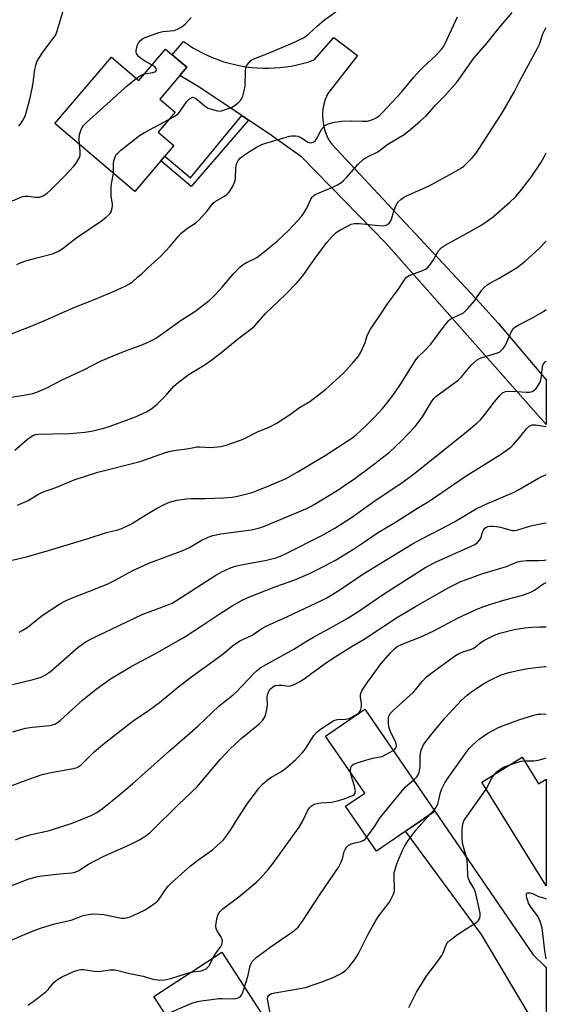
# Model space of a CAD drawing. Units: inches. Extents: x 1189773 to 1195773, y 569457 to 573458.
# Drawn here: x 1195587 to 1195773, y 570499 to 570846 of the extents above; entities that cross this region are included whole.
import ezdxf

# ---------------------------------------------------------------- set-up
doc = ezdxf.new("R2010")
doc.units = ezdxf.units.IN
doc.header["$MEASUREMENT"] = 0
for name, color, linetype in [('BLDG-Footprint', 5, 'Continuous'), ('TRANS-Driveway', 251, 'Continuous'), ('TRANS-Non Street Sidewalk', 7, 'Continuous'), ('TRANS-Road', 130, 'Continuous'), ('Undefined', 1, 'Continuous')]:
    doc.layers.add(name, color=color, linetype=linetype)

msp = doc.modelspace()

# ---------------------------------------------------------------- linework, layer by layer
at = {"layer": 'BLDG-Footprint'}
for points, elevation in [([(1195646.02, 570828.75), (1195636.46, 570817.54), (1195641.89, 570812.91), (1195635.9, 570805.89), (1195641.44, 570801.17), (1195627.7, 570785.05), (1195599.58, 570809.01), (1195619.48, 570832.36), (1195629.16, 570824.11), (1195638.55, 570835.12)], 414.73), ([(1195733.37, 570566.87), (1195712.78, 570552.77), (1195701.96, 570568.56), (1195708.68, 570573.16), (1195694.9, 570593.27), (1195708.77, 570602.77)], 443.62), ([(1195764.15, 570585.8), (1195769.95, 570576.45), (1195772.63, 570578.11), (1195772.63, 570540.48), (1195756.47, 570566.52), (1195749.97, 570577)], 449.68), ([(1195682.24, 570480.31), (1195633.61, 570448.7), (1195619.44, 570470.51), (1195644.13, 570486.56), (1195634.37, 570501.57), (1195658.31, 570517.13)], 445.07)]:
    msp.add_lwpolyline(points, close=True, dxfattribs=dict(at, elevation=elevation))
at = {"layer": 'TRANS-Driveway'}
msp.add_lwpolyline([(1195772.63, 570484.26), (1195768.88, 570481.84), (1195766.34, 570495.6), (1195749.76, 570523.39), (1195723.08, 570559.82), (1195733.37, 570566.87), (1195767.98, 570516.21), (1195772.34, 570511.98), (1195772.63, 570511.89)], close=True, dxfattribs=at)
at = {"layer": 'TRANS-Non Street Sidewalk'}
msp.add_lwpolyline([(1195667.74, 570810.14), (1195647.61, 570786.73), (1195636.85, 570795.79), (1195638.31, 570797.5), (1195647.35, 570789.89), (1195665.36, 570811.74)], close=True, dxfattribs=at)
at = {"layer": 'TRANS-Road'}
msp.add_lwpolyline([(1195667.74, 570810.14), (1195665.36, 570811.74), (1195650, 570822.05), (1195643.54, 570825.85), (1195646.02, 570828.75), (1195640.81, 570833.2), (1195644.81, 570837.87), (1195646.46, 570836.73), (1195648.15, 570835.66), (1195649.88, 570834.66), (1195651.65, 570833.73), (1195653.46, 570832.87), (1195655.3, 570832.08), (1195657.17, 570831.37), (1195659.07, 570830.73), (1195660.99, 570830.17), (1195662.93, 570829.69), (1195664.89, 570829.28), (1195666.87, 570828.96), (1195668.85, 570828.71), (1195670.85, 570828.54), (1195672.84, 570828.45), (1195674.84, 570828.44), (1195676.84, 570828.52), (1195678.84, 570828.67), (1195680.83, 570828.9), (1195682.81, 570829.21), (1195684.77, 570829.6), (1195686.71, 570830.07), (1195688.64, 570830.61), (1195690.54, 570831.23), (1195690.83, 570831.33), (1195697.79, 570839.29), (1195706.17, 570832.9), (1195695.66, 570819.54), (1195695.17, 570818.47), (1195694.75, 570817.36), (1195694.41, 570816.23), (1195694.15, 570815.08), (1195693.97, 570813.91), (1195693.86, 570812.74), (1195693.84, 570811.56), (1195693.89, 570810.38), (1195694.03, 570809.2), (1195694.24, 570808.04), (1195694.53, 570806.9), (1195694.9, 570805.78), (1195695.35, 570804.68), (1195695.86, 570803.62), (1195696.45, 570802.59), (1195697.08, 570801.65), (1195749.17, 570745.8), (1195755.68, 570738.71), (1195772.64, 570718.74), (1195772.63, 570702.92), (1195750.21, 570728.34), (1195716.37, 570766.59), (1195686.51, 570797.16), (1195674.98, 570805.28)], close=True, dxfattribs=at)
at = {"layer": 'Undefined'}
msp.add_line((1195731.68, 570565.71, 446), (1195733.09, 570567.28, 446), dxfattribs=at)
for points, elevation in [([(1195628.27, 570824.88), (1195629.72, 570825.92), (1195630.42, 570826.22), (1195631.12, 570826.41)], 414), ([(1195631.12, 570826.41), (1195634.06, 570826.93), (1195634.79, 570827.18), (1195635.11, 570827.4), (1195635.32, 570827.93), (1195635.22, 570828.34), (1195634.76, 570828.86), (1195633.77, 570829.52)], 414), ([(1195608.19, 570801.67), (1195608.05, 570803.52), (1195608.23, 570805.07), (1195608.77, 570806.91), (1195609.11, 570807.61), (1195609.61, 570808.29), (1195610.67, 570809.31), (1195625.06, 570822.18), (1195628.27, 570824.88)], 414), ([(1195620.23, 570791.41), (1195620.21, 570794.77), (1195620.33, 570795.9), (1195620.88, 570797.44), (1195621.29, 570798.13), (1195621.67, 570798.57), (1195622.78, 570799.54), (1195629.31, 570804.71), (1195631.1, 570805.74), (1195639.71, 570810.36)], 416), ([(1195584.61, 570781.79), (1195587.28, 570782.96), (1195588.09, 570783.25), (1195588.92, 570783.43), (1195590.08, 570783.39), (1195592.71, 570783), (1195593.3, 570782.98), (1195594.12, 570783.07), (1195595.43, 570783.53), (1195596.86, 570784.4), (1195598.17, 570785.6), (1195602.77, 570790.28), (1195606.22, 570793.96), (1195607.07, 570795.05), (1195608.06, 570796.77), (1195608.41, 570797.82), (1195608.45, 570799.21), (1195608.19, 570801.67)], 414), ([(1195586.12, 570759.32), (1195587.7, 570760.01), (1195589.28, 570760.58), (1195593.16, 570761.71), (1195598.69, 570763.12), (1195599.48, 570763.41), (1195600.79, 570764.02), (1195602.51, 570765.06), (1195604.75, 570766.87), (1195607.32, 570768.78), (1195616.03, 570774.67), (1195617.61, 570775.99), (1195618.87, 570777.2), (1195619.32, 570777.9), (1195619.6, 570778.69), (1195619.82, 570779.8), (1195619.86, 570780.64), (1195619.36, 570783.41), (1195619.4, 570786.61), (1195619.52, 570787.76), (1195620.23, 570791.41)], 416), ([(1195584.5, 570655.2), (1195589.55, 570656.42), (1195597.7, 570658.69), (1195611.33, 570662.78), (1195617.75, 570664.89), (1195621.72, 570665.83), (1195623.19, 570666.3), (1195626.57, 570668.03), (1195631.63, 570671.21), (1195635.34, 570673.41), (1195638.1, 570674.85), (1195639.96, 570675.61), (1195642.53, 570676.27), (1195645.9, 570676.81), (1195647.61, 570676.88), (1195652.47, 570676.86), (1195659.09, 570677.14), (1195661.97, 570677.36), (1195663.4, 570677.61), (1195669, 570679.05), (1195673.55, 570680.73), (1195680.73, 570683.88), (1195684.92, 570686.15), (1195694.73, 570692.07), (1195703.84, 570697.94), (1195705.55, 570699.27), (1195709.51, 570702.92), (1195712.42, 570705.8), (1195714.95, 570708.64), (1195716.44, 570710.44), (1195718.55, 570713.2), (1195721.14, 570716.94), (1195726.63, 570725.76), (1195727.52, 570726.79), (1195729.94, 570729.15), (1195731.97, 570731.29), (1195734.34, 570734.39), (1195737.02, 570738.1), (1195738.28, 570739.63), (1195738.69, 570740), (1195739.38, 570740.42), (1195742.78, 570741.9), (1195743.53, 570742.34), (1195743.98, 570742.71), (1195745, 570743.79), (1195747.32, 570746.52), (1195749.79, 570750.12), (1195750.77, 570751.16), (1195751.83, 570752.1), (1195752.99, 570752.87), (1195756.22, 570754.67), (1195762.38, 570758.31), (1195763.59, 570759.16), (1195765.22, 570760.46), (1195770.02, 570764.85), (1195772.64, 570767.49)], 426), ([(1195718.73, 570588.23), (1195719.31, 570588.67), (1195719.64, 570589.06), (1195719.83, 570589.53), (1195719.88, 570590.05), (1195719.79, 570590.56), (1195719.53, 570591.31), (1195717.72, 570594.7), (1195717.22, 570596.55), (1195717.03, 570597.96), (1195717.05, 570599.45), (1195717.22, 570600.28), (1195717.65, 570601.19), (1195718.77, 570602.42), (1195725.75, 570608.61), (1195726.54, 570609.49), (1195728.93, 570612.53), (1195730.33, 570614.04), (1195731.95, 570615.32), (1195740.27, 570621.35), (1195741.47, 570622.05), (1195743.27, 570622.9), (1195745.9, 570623.71), (1195746.85, 570624.1), (1195747.74, 570624.66), (1195749.71, 570626.28), (1195750.64, 570626.94), (1195754.35, 570628.77), (1195756.28, 570629.46), (1195761.35, 570630.79), (1195765.09, 570631.42), (1195767.38, 570631.63), (1195770.24, 570631.73), (1195772.63, 570631.74)], 442), ([(1195725.9, 570577.77), (1195727.09, 570578.93), (1195727.53, 570579.63), (1195727.81, 570580.38), (1195728.22, 570582.51), (1195728.2, 570586.05), (1195728.31, 570587.17), (1195728.6, 570588.3), (1195729, 570589.4), (1195729.39, 570590.17), (1195729.87, 570590.88), (1195732.01, 570593.61), (1195736.91, 570599.58), (1195742.77, 570605.93), (1195744.75, 570607.72), (1195746.07, 570608.75), (1195750.86, 570611.85), (1195752.85, 570612.99), (1195756.76, 570614.84), (1195759.43, 570615.68), (1195762.05, 570616.24), (1195766.15, 570617), (1195772.11, 570617.73), (1195772.63, 570617.78)], 444), ([(1195733.09, 570567.28), (1195733.95, 570568.35), (1195734.46, 570569.38), (1195734.83, 570570.81), (1195735.32, 570573.38), (1195735.67, 570574.48), (1195736.94, 570576.76), (1195738.34, 570578.93), (1195744.36, 570587.42), (1195745.49, 570588.87), (1195746.9, 570590.28), (1195749.01, 570592.2), (1195750.13, 570593.03), (1195752.01, 570594.23), (1195755.55, 570596.1), (1195757.53, 570597), (1195762.93, 570599.02), (1195768.25, 570600.59), (1195769.67, 570600.92), (1195770.74, 570601.02), (1195771.85, 570601.03), (1195772.63, 570600.99)], 446), ([(1195703.73, 570580.39), (1195703.73, 570581.44), (1195703.93, 570582.45), (1195704.16, 570582.87), (1195704.77, 570583.32), (1195706.36, 570583.91), (1195711.38, 570585.45), (1195714.78, 570586.12), (1195716.1, 570586.71), (1195718.73, 570588.23)], 442), ([(1195759.78, 570583.09), (1195762.95, 570584.19), (1195763.78, 570584.39), (1195764.93, 570584.54)], 448), ([(1195764.93, 570584.54), (1195768.34, 570584.55), (1195769.81, 570584.79), (1195771.53, 570585.24), (1195772.63, 570585.64)], 448), ([(1195655.25, 570515.14), (1195656.13, 570516.54), (1195657.98, 570519.1), (1195658.37, 570519.83), (1195658.51, 570520.34), (1195658.54, 570521.11), (1195658.38, 570521.88), (1195657.99, 570522.66), (1195656.7, 570524.68), (1195656.4, 570525.46), (1195656.24, 570526.27), (1195656.31, 570527.42), (1195656.73, 570529.42), (1195657.12, 570530.48), (1195657.7, 570531.37), (1195658.22, 570531.97), (1195658.88, 570532.56), (1195664.36, 570536.69), (1195670.74, 570541.95), (1195671.97, 570543.19), (1195674.64, 570546.25), (1195676.46, 570548.5), (1195685.58, 570561.18), (1195686.87, 570563.38), (1195688.68, 570567.14), (1195689.29, 570568), (1195689.83, 570568.57), (1195690.9, 570569.26), (1195691.89, 570569.57), (1195693.24, 570569.76), (1195696.95, 570570.01), (1195699.46, 570570.6), (1195701.12, 570571.08), (1195703.5, 570571.93), (1195704.51, 570572.37), (1195704.93, 570572.66), (1195705.31, 570573.27), (1195705.39, 570573.71), (1195705.36, 570574.45), (1195705.11, 570575.57), (1195704.01, 570579.03), (1195703.73, 570580.39)], 442), ([(1195754.36, 570579.72), (1195755.2, 570580.68), (1195756.61, 570581.75), (1195757.6, 570582.27), (1195759.78, 570583.09)], 448), ([(1195709.48, 570557.6), (1195712.28, 570561.54), (1195713.94, 570564.22), (1195714.79, 570565.39), (1195723.07, 570575.34), (1195723.89, 570576.14), (1195725.9, 570577.77)], 444), ([(1195751.49, 570574.55), (1195753.49, 570578.39), (1195754.36, 570579.72)], 448), ([(1195724.26, 570497.62), (1195726.9, 570503.03), (1195730.55, 570508.97), (1195734.09, 570513.49), (1195735.79, 570515.94), (1195736.35, 570516.98), (1195737.27, 570519.42), (1195737.77, 570520.41), (1195738.78, 570521.44), (1195741.35, 570523.44), (1195744.98, 570525.78), (1195748.07, 570527.57), (1195748.64, 570528.14), (1195749.19, 570529.1), (1195749.39, 570529.87), (1195749.34, 570530.93), (1195747.69, 570538.31), (1195747.14, 570539.65), (1195745.45, 570542.36), (1195745.08, 570543.36), (1195744.98, 570544.23), (1195744.94, 570547.21), (1195744.77, 570549.53), (1195744.55, 570550.67), (1195743.5, 570554.21), (1195743.18, 570555.59), (1195742.97, 570557.67), (1195743, 570560.3), (1195743.11, 570561.45), (1195743.29, 570562.28), (1195743.65, 570563.36), (1195744.05, 570564.13), (1195751.49, 570574.55)], 448), ([(1195675.77, 570493.9), (1195674.43, 570500.65), (1195674.5, 570501.4), (1195674.92, 570501.99), (1195675.88, 570502.55), (1195676.99, 570502.9), (1195682.55, 570503.73), (1195687.77, 570504.71), (1195693.88, 570506.86), (1195697.78, 570508.35), (1195700.14, 570509.53), (1195701.83, 570510.64), (1195703.03, 570511.93), (1195705.43, 570514.93), (1195706.38, 570516.41), (1195709.77, 570523.21), (1195712.55, 570528.27), (1195713.7, 570530), (1195717.27, 570534.7), (1195718, 570535.91), (1195718.75, 570537.39), (1195719.01, 570538.17), (1195719.12, 570538.98), (1195719.04, 570544), (1195719.11, 570545.14), (1195719.26, 570545.95), (1195719.75, 570547.53), (1195720.46, 570549.39), (1195721.98, 570552.92), (1195722.81, 570554.63), (1195724.02, 570556.53), (1195726.79, 570560.2), (1195731.68, 570565.71)], 446), ([(1195666.31, 570504.83), (1195667.55, 570508.6), (1195668.35, 570512.34), (1195668.64, 570513.13), (1195669.08, 570513.84), (1195670.5, 570515.28), (1195672.98, 570517.22), (1195675.35, 570518.94), (1195683.29, 570524.29), (1195684.39, 570525.21), (1195685.19, 570526.01), (1195685.75, 570526.67), (1195686.75, 570528.08), (1195693.02, 570537.56), (1195699.55, 570547.17), (1195700.18, 570548.44), (1195700.81, 570550.01), (1195701.42, 570552.59), (1195701.77, 570553.33), (1195702.39, 570554.24), (1195702.94, 570554.83), (1195703.64, 570555.25), (1195704.75, 570555.6), (1195707.33, 570556.18), (1195708.09, 570556.44), (1195708.7, 570556.79), (1195709.48, 570557.6)], 444), ([(1195647.52, 570510.12), (1195651.05, 570510.62), (1195651.82, 570510.85), (1195652.78, 570511.35), (1195653.39, 570511.84), (1195653.74, 570512.28), (1195655.25, 570515.14)], 442), ([(1195590, 570498.52), (1195591.74, 570499.64), (1195596.34, 570503.25), (1195597.16, 570504.06), (1195599.18, 570506.44), (1195599.89, 570507.11), (1195600.49, 570507.56), (1195601.93, 570508.39), (1195604.53, 570509.69), (1195606.43, 570510.44), (1195608.09, 570510.98), (1195608.85, 570511.1), (1195609.62, 570511.09), (1195613.4, 570510.51), (1195614.56, 570510.41), (1195615.72, 570510.48), (1195618.9, 570510.9), (1195620.67, 570510.91), (1195621.76, 570510.69), (1195625.33, 570509.75), (1195630.61, 570508.66), (1195634.05, 570507.66), (1195636.5, 570507.32), (1195638.15, 570507.47), (1195640.34, 570507.92), (1195645.53, 570509.58), (1195647.52, 570510.12)], 442), ([(1195638.49, 570495.23), (1195647.82, 570499.15), (1195649.76, 570499.82), (1195651.2, 570500.06), (1195657.32, 570500.83), (1195658.51, 570500.88), (1195662.4, 570500.78), (1195663.25, 570500.89), (1195664.05, 570501.1), (1195664.76, 570501.43), (1195665.27, 570501.99), (1195665.71, 570503.01), (1195666.31, 570504.83)], 444)]:
    msp.add_lwpolyline(points, dxfattribs=dict(at, elevation=elevation))
for points in [[(1195586.86, 570808.05, 412), (1195587.55, 570808.94, 412), (1195588.58, 570810.63, 412), (1195589.07, 570811.66, 412), (1195589.42, 570812.77, 412), (1195590.7, 570817.57, 412), (1195591.52, 570821.24, 412), (1195591.88, 570823.23, 412), (1195592.51, 570828.02, 412), (1195592.82, 570829.35, 412), (1195593.24, 570830.65, 412), (1195593.87, 570831.9, 412), (1195595.25, 570834.06, 412), (1195599, 570838.88, 412), (1195599.83, 570840.22, 412), (1195600.32, 570841.54, 412), (1195603.55, 570852.2, 412)], [(1195584.11, 570712.59, 420), (1195588.67, 570713.26, 420), (1195591.84, 570713.93, 420), (1195593.22, 570714.38, 420), (1195596.67, 570715.88, 420), (1195602.07, 570718.74, 420), (1195609.8, 570722.24, 420), (1195615.62, 570725.27, 420), (1195620.07, 570727.17, 420), (1195624.37, 570728.9, 420), (1195630.54, 570731.11, 420), (1195632.89, 570732.21, 420), (1195634.94, 570733.29, 420), (1195639.04, 570736.12, 420), (1195644.05, 570739.72, 420), (1195648.83, 570742.77, 420), (1195653.85, 570746.68, 420), (1195655.18, 570747.79, 420), (1195656.38, 570749.03, 420), (1195658.51, 570751.38, 420), (1195662.31, 570755.9, 420), (1195664.78, 570758.44, 420), (1195665.88, 570759.29, 420), (1195667.08, 570760.06, 420), (1195669.68, 570761.18, 420), (1195670.68, 570761.8, 420), (1195673.25, 570763.75, 420), (1195677.82, 570767.52, 420), (1195681.92, 570771.4, 420), (1195686.39, 570776.21, 420), (1195687.39, 570777.6, 420), (1195688.3, 570779.12, 420), (1195689.69, 570782.29, 420), (1195690.19, 570783, 420), (1195690.81, 570783.61, 420), (1195691.27, 570783.96, 420), (1195692.03, 570784.37, 420), (1195697.64, 570786.69, 420), (1195699.13, 570787.41, 420), (1195700.28, 570788.1, 420), (1195701.14, 570788.83, 420), (1195702.34, 570790.03, 420), (1195706.38, 570794.6, 420), (1195708.25, 570796.35, 420), (1195709.46, 570797.14, 420), (1195713.25, 570799.01, 420), (1195716.84, 570801.74, 420), (1195722.54, 570805.14, 420), (1195724.26, 570806.43, 420), (1195728.08, 570809.68, 420), (1195730.27, 570811.72, 420), (1195733.65, 570815.41, 420), (1195736.77, 570818.62, 420), (1195741.21, 570823.66, 420), (1195747.11, 570831.96, 420), (1195751.3, 570836.73, 420), (1195756.03, 570842.65, 420), (1195760.62, 570848.04, 420)], [(1195639.71, 570810.36, 416), (1195641.76, 570811.49, 416), (1195642.92, 570812.38, 416), (1195643.65, 570813.28, 416), (1195646.01, 570816.68, 416), (1195647.01, 570817.65, 416), (1195647.86, 570818.16, 416), (1195648.08, 570818.19, 416), (1195648.52, 570818.11, 416), (1195649.17, 570817.75, 416), (1195650.27, 570816.92, 416), (1195651.98, 570815.4, 416), (1195653.33, 570814.5, 416), (1195654.62, 570813.98, 416), (1195656.79, 570813.4, 416), (1195657.88, 570813.35, 416), (1195658.98, 570813.63, 416), (1195661.99, 570814.77, 416), (1195663.22, 570815.5, 416), (1195664.09, 570816.26, 416), (1195664.89, 570817.12, 416), (1195665.39, 570817.83, 416), (1195665.71, 570818.59, 416), (1195666.23, 570820.48, 416), (1195666.54, 570822.15, 416), (1195666.7, 570827.38, 416), (1195666.86, 570828.78, 416), (1195667.06, 570829.29, 416), (1195667.35, 570829.76, 416), (1195668.48, 570831.03, 416), (1195668.92, 570831.38, 416), (1195669.62, 570831.76, 416), (1195674.84, 570833.69, 416), (1195683.13, 570837.29, 416), (1195687.11, 570839.18, 416), (1195687.86, 570839.64, 416), (1195689, 570840.53, 416), (1195692.09, 570843.36, 416), (1195694.57, 570845.42, 416), (1195698.54, 570848.25, 416)], [(1195577.3, 570732.37, 418), (1195590.64, 570737.4, 418), (1195596.22, 570739.77, 418), (1195605.94, 570744.11, 418), (1195613.74, 570747.16, 418), (1195620.48, 570749.9, 418), (1195624.27, 570751.64, 418), (1195625.85, 570752.46, 418), (1195626.92, 570753.26, 418), (1195628.74, 570754.94, 418), (1195630.41, 570756.22, 418), (1195632.3, 570758.12, 418), (1195636.75, 570762.14, 418), (1195640.1, 570765.73, 418), (1195643.1, 570769.29, 418), (1195644.09, 570770.34, 418), (1195646.31, 570772.11, 418), (1195649.16, 570774.04, 418), (1195650.26, 570774.96, 418), (1195653.03, 570777.94, 418), (1195654.66, 570780.25, 418), (1195655.39, 570781.04, 418), (1195656.05, 570781.53, 418), (1195659.09, 570783.24, 418), (1195660, 570783.89, 418), (1195660.62, 570784.44, 418), (1195661.15, 570785.13, 418), (1195662.06, 570786.65, 418), (1195662.74, 570787.95, 418), (1195663.05, 570788.77, 418), (1195663.2, 570789.86, 418), (1195663.25, 570792.98, 418), (1195663.35, 570794.05, 418), (1195663.62, 570795.03, 418), (1195664.12, 570795.97, 418), (1195664.8, 570796.81, 418), (1195665.93, 570797.69, 418), (1195668.09, 570799.14, 418), (1195670.84, 570800.74, 418), (1195672.48, 570801.58, 418), (1195673.85, 570802.09, 418), (1195681.01, 570804.21, 418), (1195682.16, 570804.49, 418), (1195683, 570804.61, 418), (1195684.35, 570804.61, 418), (1195685.15, 570804.46, 418), (1195686.43, 570803.86, 418), (1195688.66, 570802.38, 418), (1195689.36, 570802.15, 418), (1195690.07, 570802.22, 418), (1195690.75, 570802.54, 418), (1195691.32, 570803.03, 418), (1195691.91, 570803.89, 418), (1195693.18, 570806.33, 418), (1195693.75, 570807.25, 418), (1195694.65, 570808.21, 418), (1195695.54, 570808.77, 418), (1195697.47, 570809.32, 418), (1195700.33, 570809.83, 418), (1195703.87, 570809.93, 418), (1195707.92, 570809.74, 418), (1195709.7, 570809.84, 418), (1195710.84, 570810.13, 418), (1195712.22, 570810.69, 418), (1195712.98, 570811.13, 418), (1195713.9, 570811.83, 418), (1195714.96, 570812.84, 418), (1195721.64, 570819.96, 418), (1195725.95, 570825.28, 418), (1195728.11, 570827.68, 418), (1195729.34, 570828.92, 418), (1195733.64, 570832.85, 418), (1195735.83, 570835.24, 418), (1195736.49, 570836.16, 418), (1195737.03, 570837.15, 418), (1195740.6, 570845.05, 418), (1195741.4, 570846.57, 418)], [(1195633.77, 570829.52, 414), (1195631.11, 570831.01, 414), (1195629.68, 570831.94, 414), (1195628.84, 570832.67, 414), (1195628.26, 570833.56, 414), (1195628.14, 570834.07, 414), (1195628.15, 570834.61, 414), (1195628.51, 570836.3, 414), (1195628.95, 570837.35, 414), (1195629.65, 570838.2, 414), (1195630.53, 570838.89, 414), (1195631.32, 570839.29, 414), (1195636.11, 570840.99, 414), (1195637.53, 570841.32, 414), (1195641.52, 570841.73, 414), (1195642.76, 570842.15, 414), (1195644.21, 570843.02, 414), (1195645.57, 570844.03, 414), (1195647.6, 570846.32, 414)], [(1195585.43, 570693.89, 422), (1195589.85, 570697.75, 422), (1195591.03, 570698.64, 422), (1195592.03, 570699.23, 422), (1195592.76, 570699.47, 422), (1195593.83, 570699.61, 422), (1195598.78, 570699.63, 422), (1195604.74, 570699.81, 422), (1195610.08, 570700.28, 422), (1195612.43, 570700.66, 422), (1195616.8, 570701.64, 422), (1195619.02, 570702.36, 422), (1195628, 570705.64, 422), (1195631.85, 570707.49, 422), (1195633.65, 570708.63, 422), (1195635.67, 570710.21, 422), (1195638.61, 570713.2, 422), (1195641.48, 570716.44, 422), (1195643.02, 570717.81, 422), (1195646.82, 570720.71, 422), (1195652.17, 570723.92, 422), (1195654.89, 570725.77, 422), (1195657.92, 570728.09, 422), (1195664.37, 570733.42, 422), (1195668.56, 570736.55, 422), (1195669.85, 570737.63, 422), (1195670.71, 570738.51, 422), (1195672.89, 570741.17, 422), (1195673.69, 570742.05, 422), (1195680.74, 570748.74, 422), (1195684.82, 570752.84, 422), (1195686.85, 570755.38, 422), (1195690.59, 570760.69, 422), (1195695.38, 570767.04, 422), (1195697.23, 570769.23, 422), (1195698.61, 570770.57, 422), (1195699.93, 570771.43, 422), (1195702.85, 570772.97, 422), (1195703.93, 570773.46, 422), (1195705, 570773.73, 422), (1195706.69, 570773.73, 422), (1195714.79, 570772.97, 422), (1195715.91, 570773.06, 422), (1195716.66, 570773.36, 422), (1195717.31, 570773.82, 422), (1195717.81, 570774.44, 422), (1195718.13, 570775.23, 422), (1195718.91, 570778.11, 422), (1195719.66, 570780.01, 422), (1195720.36, 570781.26, 422), (1195721.4, 570782.23, 422), (1195722.35, 570782.9, 422), (1195723.38, 570783.45, 422), (1195731.38, 570787.06, 422), (1195739.92, 570791.66, 422), (1195742.4, 570793.13, 422), (1195743.56, 570793.95, 422), (1195746.62, 570796.97, 422), (1195747.95, 570798.51, 422), (1195753.65, 570807.48, 422), (1195756.95, 570812.47, 422), (1195761.33, 570819.98, 422), (1195763.31, 570824.04, 422), (1195766.42, 570829.58, 422), (1195769.47, 570835.31, 422), (1195770.21, 570836.9, 422), (1195771.42, 570840.52, 422), (1195772.17, 570842, 422), (1195772.64, 570842.76, 422)], [(1195586.43, 570674.55, 424), (1195588.55, 570675.48, 424), (1195590.1, 570676.26, 424), (1195593.59, 570678.35, 424), (1195595.16, 570679.16, 424), (1195599.92, 570680.82, 424), (1195606.35, 570683.44, 424), (1195614.72, 570686.16, 424), (1195629.6, 570689.97, 424), (1195638.52, 570693.11, 424), (1195640.22, 570693.6, 424), (1195642.22, 570693.98, 424), (1195646.01, 570694.37, 424), (1195648.46, 570694.92, 424), (1195649.48, 570695.08, 424), (1195650.56, 570695.11, 424), (1195654.33, 570694.92, 424), (1195657.97, 570695.28, 424), (1195659.9, 570695.73, 424), (1195664.54, 570697.28, 424), (1195665.86, 570697.86, 424), (1195670.91, 570700.43, 424), (1195675.23, 570702.13, 424), (1195677.53, 570703.3, 424), (1195682.51, 570706.64, 424), (1195685.69, 570708.91, 424), (1195689.32, 570711.07, 424), (1195694.99, 570715.43, 424), (1195701.2, 570721.06, 424), (1195704.41, 570724.61, 424), (1195706.44, 570727.09, 424), (1195707.15, 570728.18, 424), (1195707.91, 570729.75, 424), (1195708.79, 570731.89, 424), (1195709.54, 570734.37, 424), (1195710.68, 570736.52, 424), (1195713.97, 570741.32, 424), (1195716.73, 570745.52, 424), (1195720.28, 570750.16, 424), (1195722.71, 570753.93, 424), (1195723.4, 570754.8, 424), (1195724.34, 570755.43, 424), (1195729.04, 570757.23, 424), (1195730.07, 570757.72, 424), (1195730.77, 570758.17, 424), (1195731.51, 570758.97, 424), (1195732.63, 570760.58, 424), (1195734.65, 570764.16, 424), (1195735.59, 570765.14, 424), (1195737.05, 570766.09, 424), (1195743.53, 570769.66, 424), (1195749.95, 570773.34, 424), (1195752.31, 570774.87, 424), (1195754.09, 570776.25, 424), (1195759.85, 570781.22, 424), (1195761.89, 570783.27, 424), (1195763.23, 570784.77, 424), (1195767.36, 570790.05, 424), (1195770.71, 570795.14, 424), (1195771.89, 570797.18, 424), (1195772.64, 570798.61, 424)], [(1195586.98, 570629.9, 428), (1195588.26, 570630.51, 428), (1195590.2, 570631.75, 428), (1195594.57, 570635.35, 428), (1195595.76, 570636.23, 428), (1195601.52, 570639.93, 428), (1195603.03, 570640.81, 428), (1195604.83, 570641.6, 428), (1195613.91, 570645.05, 428), (1195618.19, 570646.9, 428), (1195620.81, 570648.21, 428), (1195626.73, 570651.39, 428), (1195632.61, 570654.11, 428), (1195644.63, 570658.56, 428), (1195646.94, 570659.7, 428), (1195650.88, 570661.97, 428), (1195653.58, 570663.26, 428), (1195655.24, 570663.84, 428), (1195658.06, 570664.48, 428), (1195668.77, 570665.91, 428), (1195671.27, 570666.45, 428), (1195673.33, 570667.21, 428), (1195687.1, 570672.89, 428), (1195688.73, 570673.63, 428), (1195690.83, 570674.75, 428), (1195699.53, 570680.08, 428), (1195701.24, 570681.2, 428), (1195705.25, 570684.01, 428), (1195710.75, 570688.06, 428), (1195717.39, 570693.28, 428), (1195721.66, 570697.22, 428), (1195726.43, 570702.3, 428), (1195729.02, 570705.65, 428), (1195732.25, 570710.98, 428), (1195733.05, 570712.12, 428), (1195733.72, 570712.86, 428), (1195741.58, 570718.59, 428), (1195742.8, 570719.81, 428), (1195746.32, 570723.98, 428), (1195748.33, 570725.74, 428), (1195749.06, 570726.18, 428), (1195750.08, 570726.6, 428), (1195755.47, 570728.24, 428), (1195756.22, 570728.59, 428), (1195756.68, 570728.92, 428), (1195757.5, 570729.74, 428), (1195758.17, 570730.68, 428), (1195760.4, 570735.67, 428), (1195760.99, 570736.66, 428), (1195761.52, 570737.22, 428), (1195762.69, 570737.99, 428), (1195767.59, 570740.47, 428), (1195771.64, 570742.74, 428), (1195772.64, 570743.43, 428)], [(1195584.61, 570611.42, 430), (1195591.91, 570613.16, 430), (1195594.72, 570614, 430), (1195596.28, 570614.84, 430), (1195597.98, 570616, 430), (1195607.77, 570624.56, 430), (1195608.91, 570625.44, 430), (1195610.56, 570626.53, 430), (1195614.54, 570628.6, 430), (1195630.35, 570636.1, 430), (1195633.08, 570637.18, 430), (1195639.05, 570639.31, 430), (1195640.81, 570640.1, 430), (1195642.78, 570641.26, 430), (1195656.27, 570649.86, 430), (1195658.3, 570651.06, 430), (1195661.42, 570652.5, 430), (1195663.02, 570653.07, 430), (1195666.32, 570653.79, 430), (1195670.3, 570654.46, 430), (1195674.09, 570655.21, 430), (1195677.35, 570656, 430), (1195678.97, 570656.55, 430), (1195681.06, 570657.51, 430), (1195693.57, 570663.94, 430), (1195698.21, 570666.52, 430), (1195704.07, 570670.27, 430), (1195712.75, 570676.47, 430), (1195721.74, 570682.43, 430), (1195725.85, 570685.54, 430), (1195744.51, 570700.41, 430), (1195748.22, 570703.42, 430), (1195749.5, 570704.62, 430), (1195750.64, 570705.97, 430), (1195754.36, 570711, 430), (1195756.22, 570713.16, 430), (1195757.25, 570714.1, 430), (1195758.29, 570714.58, 430), (1195759.4, 570714.76, 430), (1195762.24, 570714.65, 430), (1195765.64, 570714.33, 430), (1195766.68, 570714.36, 430), (1195767.68, 570714.61, 430), (1195768.63, 570715.22, 430), (1195769.05, 570715.63, 430), (1195769.58, 570716.34, 430), (1195770.44, 570717.9, 430), (1195770.7, 570718.75, 430), (1195770.94, 570719.92, 430), (1195771.33, 570723.39, 430), (1195771.71, 570724.32, 430), (1195772.26, 570724.99, 430), (1195772.64, 570725.3, 430)], [(1195584.78, 570594.76, 432), (1195589.22, 570595.99, 432), (1195591.57, 570596.39, 432), (1195597.83, 570597.02, 432), (1195598.7, 570597.19, 432), (1195599.48, 570597.48, 432), (1195600.47, 570598.03, 432), (1195601.37, 570598.75, 432), (1195609.42, 570605.98, 432), (1195612.16, 570608.29, 432), (1195614.06, 570609.75, 432), (1195619.14, 570613.41, 432), (1195626.46, 570617.71, 432), (1195635.65, 570622.72, 432), (1195645.34, 570628.23, 432), (1195651.11, 570631.91, 432), (1195657.4, 570636.2, 432), (1195661.99, 570639.12, 432), (1195665.74, 570641.22, 432), (1195668.14, 570642.32, 432), (1195677.34, 570645.88, 432), (1195684.1, 570648.28, 432), (1195689.23, 570650.53, 432), (1195694.83, 570653.35, 432), (1195698.36, 570655.23, 432), (1195705.07, 570659.34, 432), (1195708.21, 570661.4, 432), (1195713.19, 570664.86, 432), (1195719.51, 570668.63, 432), (1195727.62, 570673.76, 432), (1195731.36, 570676.03, 432), (1195744.38, 570684.84, 432), (1195756.47, 570692.43, 432), (1195758.46, 570693.76, 432), (1195760.14, 570695.01, 432), (1195760.99, 570695.83, 432), (1195763.33, 570698.52, 432), (1195765.63, 570701.48, 432), (1195766.21, 570702.08, 432), (1195766.66, 570702.4, 432), (1195767.71, 570702.8, 432), (1195768.85, 570702.88, 432), (1195772.64, 570702.28, 432)], [(1195581.58, 570574.81, 434), (1195590.68, 570578.23, 434), (1195595.06, 570579.67, 434), (1195597.66, 570580.27, 434), (1195606.03, 570581.8, 434), (1195607.42, 570582.19, 434), (1195608.15, 570582.61, 434), (1195608.81, 570583.16, 434), (1195613.2, 570587.44, 434), (1195615.87, 570589.81, 434), (1195625.6, 570597.47, 434), (1195627.9, 570599.16, 434), (1195632.38, 570602.13, 434), (1195636.39, 570605.06, 434), (1195642.64, 570610.22, 434), (1195646.31, 570613.09, 434), (1195650.43, 570616.16, 434), (1195654.51, 570619.03, 434), (1195658.05, 570621.64, 434), (1195659.44, 570622.72, 434), (1195662.13, 570625.03, 434), (1195664.65, 570626.81, 434), (1195668.77, 570628.68, 434), (1195670.44, 570629.74, 434), (1195672.45, 570631.18, 434), (1195674.17, 570632.12, 434), (1195681.54, 570635.34, 434), (1195693.68, 570641.07, 434), (1195695.37, 570641.95, 434), (1195699.97, 570644.75, 434), (1195708.04, 570650.26, 434), (1195725.5, 570660.92, 434), (1195728.29, 570662.48, 434), (1195735.89, 570666.35, 434), (1195740.07, 570668.58, 434), (1195747.68, 570673.21, 434), (1195751.07, 570674.85, 434), (1195761.35, 570679.19, 434), (1195762.6, 570679.85, 434), (1195769.88, 570684.1, 434), (1195772.64, 570685.39, 434)], [(1195585.68, 570556.75, 436), (1195587.3, 570557.41, 436), (1195591.18, 570558.61, 436), (1195597.63, 570560.03, 436), (1195602.72, 570561.6, 436), (1195605.24, 570562.45, 436), (1195612.08, 570565.21, 436), (1195614.32, 570566.36, 436), (1195616.23, 570567.69, 436), (1195621.75, 570572.14, 436), (1195626.91, 570576.49, 436), (1195639.88, 570588.06, 436), (1195646.19, 570593.43, 436), (1195649.94, 570596.78, 436), (1195657.26, 570603.83, 436), (1195659.01, 570605.25, 436), (1195662.34, 570607.75, 436), (1195663.46, 570608.71, 436), (1195669.75, 570615.45, 436), (1195670.86, 570616.51, 436), (1195671.88, 570617.3, 436), (1195673.92, 570618.51, 436), (1195683.66, 570623.91, 436), (1195687.8, 570626.49, 436), (1195690.6, 570628.12, 436), (1195696.89, 570631.45, 436), (1195702.53, 570634.67, 436), (1195706.2, 570637.06, 436), (1195715.26, 570643.18, 436), (1195730.25, 570652.75, 436), (1195733.86, 570654.56, 436), (1195745.96, 570659.99, 436), (1195747.49, 570660.75, 436), (1195748.38, 570661.42, 436), (1195749.14, 570662.23, 436), (1195749.53, 570662.95, 436), (1195750.21, 570665.07, 436), (1195750.51, 570665.78, 436), (1195751.02, 570666.46, 436), (1195751.58, 570666.83, 436), (1195752.07, 570667.02, 436), (1195752.87, 570667.18, 436), (1195753.69, 570667.2, 436), (1195755.06, 570667.09, 436), (1195756.45, 570666.82, 436), (1195760.15, 570665.72, 436), (1195760.72, 570665.62, 436), (1195761.48, 570665.61, 436), (1195762.62, 570665.85, 436), (1195767.17, 570667.32, 436), (1195771.77, 570668.28, 436), (1195772.63, 570668.37, 436)], [(1195581.98, 570539.65, 438), (1195590.19, 570542.91, 438), (1195592.94, 570543.65, 438), (1195594.92, 570544.05, 438), (1195601.16, 570544.74, 438), (1195605.56, 570545.12, 438), (1195606.68, 570545.39, 438), (1195608.02, 570545.92, 438), (1195611.45, 570548.11, 438), (1195616.59, 570550.82, 438), (1195625.81, 570554.96, 438), (1195629.08, 570556.59, 438), (1195630.28, 570557.3, 438), (1195631.72, 570558.3, 438), (1195633.12, 570559.35, 438), (1195633.99, 570560.13, 438), (1195642.92, 570569.08, 438), (1195647.68, 570573.47, 438), (1195649.63, 570575.41, 438), (1195651.34, 570577.33, 438), (1195657.89, 570585.11, 438), (1195661.21, 570588.7, 438), (1195665.14, 570592.46, 438), (1195670.74, 570596.86, 438), (1195671.62, 570597.65, 438), (1195672.64, 570598.73, 438), (1195673.18, 570599.43, 438), (1195673.56, 570600.19, 438), (1195674.24, 570602.67, 438), (1195674.4, 570604.11, 438), (1195674.34, 570607.04, 438), (1195674.52, 570608.18, 438), (1195675.16, 570609.49, 438), (1195675.52, 570609.95, 438), (1195676.17, 570610.5, 438), (1195677.18, 570611.01, 438), (1195678.33, 570611.19, 438), (1195679.5, 570611.15, 438), (1195681.7, 570610.84, 438), (1195682.5, 570610.9, 438), (1195683.82, 570611.4, 438), (1195685.89, 570612.44, 438), (1195687.84, 570613.71, 438), (1195694.42, 570618.54, 438), (1195697.39, 570620.61, 438), (1195704.21, 570624.91, 438), (1195708.51, 570627.42, 438), (1195720.26, 570635.13, 438), (1195726.62, 570638.92, 438), (1195738.31, 570645.52, 438), (1195740.15, 570646.51, 438), (1195742.58, 570647.64, 438), (1195744.49, 570648.42, 438), (1195749.97, 570650.42, 438), (1195755.49, 570652.03, 438), (1195758.62, 570653.02, 438), (1195760.3, 570653.62, 438), (1195762.53, 570654.57, 438), (1195763.62, 570654.9, 438), (1195765.63, 570655.09, 438), (1195769.96, 570655.07, 438), (1195771.96, 570655.19, 438), (1195772.63, 570655.26, 438)], [(1195583.67, 570521.16, 440), (1195588.28, 570523.19, 440), (1195592.28, 570524.81, 440), (1195594.44, 570525.59, 440), (1195599.4, 570527.11, 440), (1195605.34, 570528.49, 440), (1195609.56, 570530.09, 440), (1195611.99, 570530.6, 440), (1195613.39, 570530.66, 440), (1195616.81, 570530.38, 440), (1195622.96, 570529.18, 440), (1195624.09, 570529.17, 440), (1195625.19, 570529.35, 440), (1195626.01, 570529.59, 440), (1195627.08, 570530.05, 440), (1195631.31, 570532.1, 440), (1195632.77, 570532.99, 440), (1195635.11, 570534.62, 440), (1195635.74, 570535.17, 440), (1195636.29, 570535.82, 440), (1195638.67, 570539.36, 440), (1195639.5, 570540.46, 440), (1195640.73, 570541.72, 440), (1195647.35, 570547.6, 440), (1195650.27, 570549.84, 440), (1195655.03, 570553.2, 440), (1195656.57, 570554.55, 440), (1195658.91, 570556.76, 440), (1195659.97, 570558.09, 440), (1195661.6, 570560.42, 440), (1195663.88, 570564.14, 440), (1195667.38, 570569.47, 440), (1195671.49, 570575.04, 440), (1195672.69, 570576.27, 440), (1195674.91, 570578.17, 440), (1195675.87, 570578.81, 440), (1195679.15, 570580.69, 440), (1195680.36, 570581.48, 440), (1195681.49, 570582.39, 440), (1195684.39, 570585.02, 440), (1195686.76, 570587.46, 440), (1195687.87, 570588.74, 440), (1195690.8, 570593.41, 440), (1195691.94, 570594.74, 440), (1195693.06, 570595.65, 440), (1195696.17, 570597.74, 440), (1195697.83, 570598.7, 440), (1195698.58, 570598.99, 440), (1195699.12, 570599.1, 440), (1195701.97, 570599.26, 440), (1195703.17, 570599.46, 440), (1195703.94, 570599.78, 440), (1195705.18, 570600.45, 440), (1195706.13, 570601.04, 440), (1195706.75, 570601.56, 440), (1195707.17, 570602.24, 440), (1195707.53, 570603.62, 440), (1195707.57, 570604.72, 440), (1195707.23, 570606.97, 440), (1195707.2, 570607.8, 440), (1195707.4, 570608.6, 440), (1195707.8, 570609.38, 440), (1195709.73, 570612.36, 440), (1195714.43, 570618.83, 440), (1195717.74, 570622.58, 440), (1195719.34, 570624.15, 440), (1195720.16, 570624.78, 440), (1195721.87, 570625.63, 440), (1195727.61, 570627.81, 440), (1195729.24, 570628.51, 440), (1195732.98, 570630.35, 440), (1195741.32, 570634.79, 440), (1195748.18, 570637.95, 440), (1195750.69, 570638.94, 440), (1195753.44, 570639.86, 440), (1195757.64, 570641.12, 440), (1195764.3, 570642.92, 440), (1195766.65, 570643.71, 440), (1195767.66, 570644.13, 440), (1195768.49, 570644.59, 440), (1195770.75, 570646.27, 440), (1195771.71, 570646.88, 440), (1195772.63, 570647.3, 440)], [(1195772.63, 570514.78, 450), (1195772.15, 570517.66, 450), (1195771.17, 570525.73, 450), (1195770.64, 570527.62, 450), (1195770.14, 570528.92, 450), (1195769.51, 570529.92, 450), (1195767.26, 570532.95, 450), (1195766.42, 570534.47, 450), (1195766.08, 570535.28, 450), (1195765.76, 570536.31, 450), (1195765.64, 570537.05, 450), (1195765.72, 570537.67, 450), (1195765.92, 570537.94, 450), (1195766.09, 570538.03, 450), (1195766.5, 570538.1, 450), (1195766.98, 570538.06, 450), (1195767.76, 570537.81, 450), (1195769.93, 570536.81, 450), (1195772.09, 570536.22, 450), (1195772.63, 570535.9, 450)]]:
    msp.add_polyline3d(points, dxfattribs=at)

doc.saveas('drawing.dxf')
